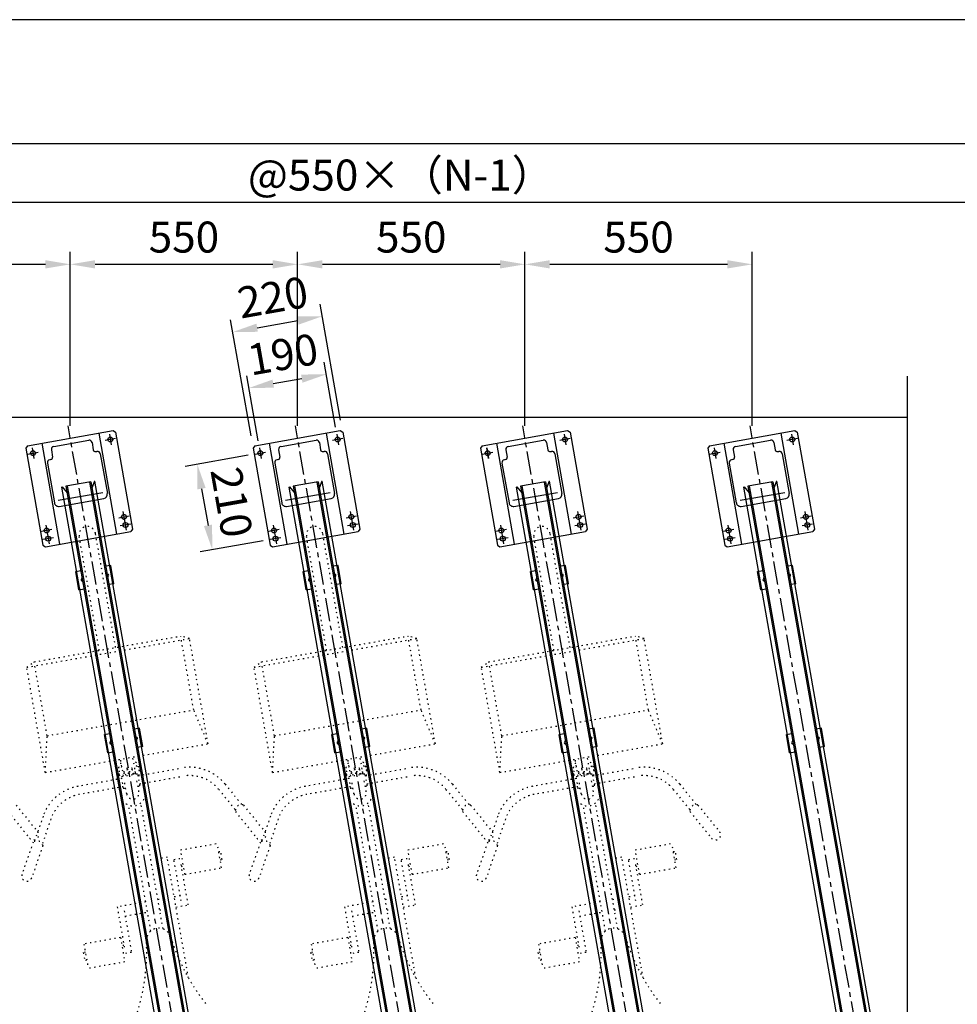
# Model space of a CAD drawing. Extents: x 0 to 15313, y 0 to 8910.
# Drawn here: x 2854 to 5123, y 6529 to 8910 of the extents above; entities that cross this region are included whole.
import ezdxf

# ---------------------------------------------------------------- set-up
doc = ezdxf.new("R2010")
doc.units = 0
doc.header["$LTSCALE"] = 0.3
for name, pattern in [('CENTER1', [10, 6.25, -1.25, 1.25, -1.25]), ('CENTER2', [28.575, 19.05, -3.175, 3.175, -3.175]), ('破線', [2, 0.5, -1.5])]:
    doc.linetypes.add(name, pattern=pattern)
doc.layers.get('DEFPOINTS').update_dxf_attribs({"linetype": 'CONTINUOUS'})
for name, color, linetype in [('CENTER', 6, 'CENTER2'), ('CYCLE_1', 3, '破線'), ('DIMS', 1, 'CONTINUOUS'), ('GENKYO', 3, 'CONTINUOUS'), ('MODEL', 7, 'CONTINUOUS'), ('TEXT', 7, 'CONTINUOUS'), ('TITLE', 7, 'CONTINUOUS')]:
    doc.layers.add(name, color=color, linetype=linetype)
doc.styles.add('DIMS', font='romans.shx', dxfattribs={"width": 0.75, "bigfont": 'bigfont.shx'})
doc.dimstyles.new('DIMS30', dxfattribs={"dimscale": 30, "dimtxt": 2.5, "dimasz": 2, "dimexe": 1, "dimexo": 1, "dimtad": 1, "dimtxsty": 'DIMS', "dimcen": 0, "dimclrt": 7, "dimazin": 3, "dimtfac": 1, "dimtix": 1, "dimtmove": 0, "dimatfit": 3})

# ---------------------------------------------------------------- blocks, each defined once
blk = doc.blocks.new('*D157')
at = {"layer": 'DEFPOINTS', "color": 0, "ltscale": 30}
for p in [(2976.3, 8318.3), (2426.3, 7897.9), (2976.3, 7897.9)]:
    blk.add_point(p, dxfattribs=at)
at = {"layer": 'DIMS', "color": 0, "ltscale": 30}
for p, q in [((2426.3, 7927.9), (2426.3, 8348.3)), ((2976.3, 7927.9), (2976.3, 8348.3)), ((2486.3, 8318.3), (2916.3, 8318.3))]:
    blk.add_line(p, q, dxfattribs=at)
for points in [[(2486.3, 8328.3), (2486.3, 8308.3), (2426.3, 8318.3)], [(2916.3, 8328.3), (2916.3, 8308.3), (2976.3, 8318.3)]]:
    blk.add_solid(points, dxfattribs=at)
at = {"layer": 'DIMS', "color": 7, "ltscale": 30, "insert": (2701.3, 8374.5), "char_height": 75, "attachment_point": 5, "style": 'DIMS'}
blk.add_mtext('550', dxfattribs=at)
blk = doc.blocks.new('*D158')
at = {"layer": 'DEFPOINTS', "color": 0, "ltscale": 30}
for p in [(3526.3, 8318.3), (2976.3, 7897.9), (3526.3, 7897.9)]:
    blk.add_point(p, dxfattribs=at)
at = {"layer": 'DIMS', "color": 0, "ltscale": 30}
for p, q in [((2976.3, 7927.9), (2976.3, 8348.3)), ((3526.3, 7927.9), (3526.3, 8348.3)), ((3036.3, 8318.3), (3466.3, 8318.3))]:
    blk.add_line(p, q, dxfattribs=at)
for points in [[(3036.3, 8328.3), (3036.3, 8308.3), (2976.3, 8318.3)], [(3466.3, 8328.3), (3466.3, 8308.3), (3526.3, 8318.3)]]:
    blk.add_solid(points, dxfattribs=at)
at = {"layer": 'DIMS', "color": 7, "ltscale": 30, "insert": (3251.3, 8374.5), "char_height": 75, "attachment_point": 5, "style": 'DIMS'}
blk.add_mtext('550', dxfattribs=at)
blk = doc.blocks.new('*D159')
at = {"layer": 'DEFPOINTS', "color": 0, "ltscale": 30}
for p in [(4076.3, 8318.3), (3526.3, 7897.9), (4076.3, 7897.9)]:
    blk.add_point(p, dxfattribs=at)
at = {"layer": 'DIMS', "color": 0, "ltscale": 30}
for p, q in [((3526.3, 7927.9), (3526.3, 8348.3)), ((4076.3, 7927.9), (4076.3, 8348.3)), ((3586.3, 8318.3), (4016.3, 8318.3))]:
    blk.add_line(p, q, dxfattribs=at)
for points in [[(3586.3, 8328.3), (3586.3, 8308.3), (3526.3, 8318.3)], [(4016.3, 8328.3), (4016.3, 8308.3), (4076.3, 8318.3)]]:
    blk.add_solid(points, dxfattribs=at)
at = {"layer": 'DIMS', "color": 7, "ltscale": 30, "insert": (3801.3, 8374.5), "char_height": 75, "attachment_point": 5, "style": 'DIMS'}
blk.add_mtext('550', dxfattribs=at)
blk = doc.blocks.new('*D160')
at = {"layer": 'DEFPOINTS', "color": 0, "ltscale": 30}
for p in [(4626.3, 8318.3), (4076.3, 7897.9), (4626.3, 7897.9)]:
    blk.add_point(p, dxfattribs=at)
at = {"layer": 'DIMS', "color": 0, "ltscale": 30}
for p, q in [((4076.3, 7927.9), (4076.3, 8348.3)), ((4626.3, 7927.9), (4626.3, 8348.3)), ((4136.3, 8318.3), (4566.3, 8318.3))]:
    blk.add_line(p, q, dxfattribs=at)
for points in [[(4136.3, 8328.3), (4136.3, 8308.3), (4076.3, 8318.3)], [(4566.3, 8328.3), (4566.3, 8308.3), (4626.3, 8318.3)]]:
    blk.add_solid(points, dxfattribs=at)
at = {"layer": 'DIMS', "color": 7, "ltscale": 30, "insert": (4351.3, 8374.5), "char_height": 75, "attachment_point": 5, "style": 'DIMS'}
blk.add_mtext('550', dxfattribs=at)
blk = doc.blocks.new('*D162')
at = {"layer": 'DEFPOINTS', "color": 0, "ltscale": 30}
for p in [(5676.3, 8468.3), (1876.3, 8318.3), (5676.3, 7897.9)]:
    blk.add_point(p, dxfattribs=at)
at = {"layer": 'DIMS', "color": 0, "ltscale": 30}
for p, q in [((1876.3, 8348.3), (1876.3, 8498.3)), ((5676.3, 7927.9), (5676.3, 8498.3)), ((1936.3, 8468.3), (5616.3, 8468.3))]:
    blk.add_line(p, q, dxfattribs=at)
for points in [[(1936.3, 8478.3), (1936.3, 8458.3), (1876.3, 8468.3)], [(5616.3, 8478.3), (5616.3, 8458.3), (5676.3, 8468.3)]]:
    blk.add_solid(points, dxfattribs=at)
at = {"layer": 'DIMS', "color": 7, "ltscale": 30, "insert": (3776.3, 8524.5), "char_height": 75, "attachment_point": 5, "style": 'DIMS'}
blk.add_mtext('@550×（N-1）', dxfattribs=at)
blk = doc.blocks.new('*D235')
at = {"layer": 'DEFPOINTS', "color": 0, "ltscale": 30}
for p in [(3595.6, 8052.2), (3623.3, 7894.7), (3436.2, 7861.7)]:
    blk.add_point(p, dxfattribs=at)
at = {"layer": 'DIMS', "color": 0, "ltscale": 30}
for p, q in [((3618.1, 7924.2), (3590.4, 8081.8)), ((3431, 7891.2), (3403.3, 8048.8)), ((3467.6, 8029.7), (3536.5, 8041.8))]:
    blk.add_line(p, q, dxfattribs=at)
for points in [[(3534.7, 8051.7), (3538.2, 8032), (3595.6, 8052.2)], [(3465.8, 8039.5), (3469.3, 8019.8), (3408.5, 8019.2)]]:
    blk.add_solid(points, dxfattribs=at)
at = {"layer": 'DIMS', "color": 7, "ltscale": 30, "insert": (3492.2, 8091.1), "char_height": 75, "attachment_point": 5, "rotation": 9.9998, "style": 'DIMS'}
blk.add_mtext('190', dxfattribs=at)
blk = doc.blocks.new('*D236')
at = {"layer": 'DEFPOINTS', "color": 0, "ltscale": 30}
for p in [(3586, 8192.7), (3635.5, 7912), (3418.8, 7873.8)]:
    blk.add_point(p, dxfattribs=at)
at = {"layer": 'DIMS', "color": 0, "ltscale": 30}
for p, q in [((3630.3, 7941.6), (3580.8, 8222.2)), ((3413.6, 7903.4), (3364.1, 8184)), ((3428.4, 8164.9), (3526.9, 8182.3))]:
    blk.add_line(p, q, dxfattribs=at)
for points in [[(3525.2, 8192.1), (3528.7, 8172.4), (3586, 8192.7)], [(3426.7, 8174.8), (3430.1, 8155.1), (3369.3, 8154.5)]]:
    blk.add_solid(points, dxfattribs=at)
at = {"layer": 'DIMS', "color": 7, "ltscale": 30, "insert": (3467.9, 8229), "char_height": 75, "attachment_point": 5, "rotation": 9.9974, "style": 'DIMS'}
blk.add_mtext('220', dxfattribs=at)
blk = doc.blocks.new('*D237')
at = {"layer": 'DEFPOINTS', "color": 0, "ltscale": 30}
for p in [(3436.2, 7861.7), (3472.7, 7654.8), (3320, 7628)]:
    blk.add_point(p, dxfattribs=at)
at = {"layer": 'DIMS', "color": 0, "ltscale": 30}
for p, q in [((3406.7, 7856.5), (3254, 7829.6)), ((3294, 7775.7), (3309.6, 7687)), ((3443.1, 7649.6), (3290.4, 7622.8))]:
    blk.add_line(p, q, dxfattribs=at)
for points in [[(3303.8, 7777.4), (3284.1, 7774), (3283.6, 7834.8)], [(3319.4, 7688.8), (3299.7, 7685.3), (3320, 7628)]]:
    blk.add_solid(points, dxfattribs=at)
at = {"layer": 'DIMS', "color": 7, "ltscale": 30, "insert": (3357.2, 7741.1), "char_height": 75, "attachment_point": 5, "rotation": 279.9868, "style": 'DIMS'}
blk.add_mtext('210', dxfattribs=at)

msp = doc.modelspace()

# ---------------------------------------------------------------- linework, layer by layer
at = {"layer": 'CENTER', "linetype": 'CENTER1', "ltscale": 30}
for p, q in [((3320, 5948.53), (2971.1, 7927.39)), ((3071.1, 7907.45), (3075.6, 7881.84)), ((3870, 5948.53), (3521.1, 7927.39)), ((3621.1, 7907.45), (3625.6, 7881.84)), ((4420, 5948.53), (4071.1, 7927.39)), ((4171.1, 7907.45), (4175.6, 7881.84)), ((4970, 5948.53), (4621.1, 7927.39)), ((4721.1, 7907.45), (4725.6, 7881.84)), ((3086.1, 7896.9), (3060.5, 7892.39)), ((3636.1, 7896.9), (3610.5, 7892.39)), ((4186.1, 7896.9), (4160.5, 7892.39)), ((4736.1, 7896.9), (4710.5, 7892.39)), ((2873.4, 7859.4), (2899, 7863.91)), ((2884, 7874.46), (2888.5, 7848.85)), ((3423.4, 7859.4), (3449, 7863.91)), ((3434, 7874.46), (3438.5, 7848.85)), ((3973.4, 7859.4), (3999, 7863.91)), ((3988.5, 7848.85), (3984, 7874.46)), ((3984, 7874.46), (3988.5, 7848.85)), ((4523.4, 7859.4), (4549, 7863.91)), ((4534, 7874.46), (4538.5, 7848.85)), ((3112.1, 7675.03), (3104.1, 7720.34)), ((3662.1, 7675.03), (3654.1, 7720.34)), ((4212.1, 7675.03), (4204.1, 7720.34)), ((4762.1, 7675.03), (4754.1, 7720.34)), ((3093.5, 7705.28), (3119.1, 7709.79)), ((3643.5, 7705.28), (3669.1, 7709.79)), ((4193.5, 7705.28), (4219.1, 7709.79)), ((4743.5, 7705.28), (4769.1, 7709.79)), ((2932, 7676.8), (2906.4, 7672.28)), ((2917, 7687.34), (2924.9, 7642.04)), ((3122.6, 7690.09), (3097, 7685.58)), ((3482, 7676.8), (3456.4, 7672.28)), ((3467, 7687.34), (3474.9, 7642.04)), ((3672.6, 7690.09), (3647, 7685.58)), ((4032, 7676.8), (4006.4, 7672.28)), ((4017, 7687.34), (4024.9, 7642.04)), ((4222.6, 7690.09), (4197, 7685.58)), ((4582, 7676.8), (4556.4, 7672.28)), ((4567, 7687.34), (4574.9, 7642.04)), ((4772.6, 7690.09), (4747, 7685.58)), ((2935.5, 7657.1), (2909.9, 7652.59)), ((3485.5, 7657.1), (3459.9, 7652.59)), ((4035.5, 7657.1), (4009.9, 7652.59)), ((4585.5, 7657.1), (4559.9, 7652.59))]:
    msp.add_line(p, q, dxfattribs=at)
at = {"layer": 'CYCLE_1', "ltscale": 20}
for p, q in [((3046.5, 7384.59), (2997.8, 7660.7)), ((3085.9, 7391.53), (3037.2, 7667.65)), ((3596.5, 7384.59), (3547.8, 7660.7)), ((3635.9, 7391.53), (3587.2, 7667.65)), ((4146.5, 7384.59), (4097.8, 7660.7)), ((4185.9, 7391.53), (4137.2, 7667.65)), ((2870.9, 7343.83), (3264.8, 7413.29)), ((2888.9, 7356.8), (3243.5, 7419.32)), ((3275, 7240.63), (3243.5, 7419.32)), ((3264.8, 7413.29), (3243.5, 7419.32)), ((3309.7, 7158.66), (3264.8, 7413.29)), ((3420.9, 7343.83), (3814.8, 7413.29)), ((3438.9, 7356.8), (3793.5, 7419.32)), ((3825, 7240.63), (3793.5, 7419.32)), ((3814.8, 7413.29), (3793.5, 7419.32)), ((3859.7, 7158.66), (3814.8, 7413.29)), ((3970.9, 7343.83), (4364.8, 7413.29)), ((3988.9, 7356.8), (4343.5, 7419.32)), ((4375, 7240.63), (4343.5, 7419.32)), ((4364.8, 7413.29), (4343.5, 7419.32)), ((4409.7, 7158.66), (4364.8, 7413.29)), ((2870.9, 7343.83), (2888.9, 7356.8)), ((2915.8, 7089.2), (2870.9, 7343.83)), ((2920.4, 7178.12), (2888.9, 7356.8)), ((3420.9, 7343.83), (3438.9, 7356.8)), ((3465.8, 7089.2), (3420.9, 7343.83)), ((3470.4, 7178.12), (3438.9, 7356.8)), ((3970.9, 7343.83), (3988.9, 7356.8)), ((4015.8, 7089.2), (3970.9, 7343.83)), ((4020.4, 7178.12), (3988.9, 7356.8)), ((2920.4, 7178.12), (3275, 7240.63)), ((3309.7, 7158.66), (3275, 7240.63)), ((3470.4, 7178.12), (3825, 7240.63)), ((3859.7, 7158.66), (3825, 7240.63)), ((4020.4, 7178.12), (4375, 7240.63)), ((4409.7, 7158.66), (4375, 7240.63)), ((2915.8, 7089.2), (2920.4, 7178.12)), ((3465.8, 7089.2), (3470.4, 7178.12)), ((4015.8, 7089.2), (4020.4, 7178.12)), ((2915.8, 7089.2), (3309.7, 7158.66)), ((3465.8, 7089.2), (3859.7, 7158.66)), ((4015.8, 7089.2), (4409.7, 7158.66)), ((3105.2, 7080.34), (3098, 7121.32)), ((3134.8, 7085.55), (3127.5, 7126.53)), ((3150.4, 7083.23), (3142.3, 7129.14)), ((3655.2, 7080.34), (3648, 7121.32)), ((3684.8, 7085.55), (3677.5, 7126.53)), ((3700.4, 7083.23), (3692.3, 7129.14)), ((4205.2, 7080.34), (4198, 7121.32)), ((4234.8, 7085.55), (4227.5, 7126.53)), ((4250.4, 7083.23), (4242.3, 7129.14)), ((3091.3, 7072.81), (3083.2, 7118.72)), ((3140.6, 7081.49), (3246.3, 7100.14)), ((3143.6, 7092.77), (3142, 7101.91)), ((3641.3, 7072.81), (3633.2, 7118.72)), ((3690.6, 7081.49), (3796.3, 7100.14)), ((3693.6, 7092.77), (3692, 7101.91)), ((4191.3, 7072.81), (4183.2, 7118.72)), ((4240.6, 7081.49), (4346.3, 7100.14)), ((4243.6, 7092.77), (4242, 7101.91)), ((3101.2, 7074.55), (2995.4, 7055.9)), ((3094.4, 7084.09), (3092.8, 7093.23)), ((3100.3, 7079.47), (3139.7, 7086.42)), ((3105.5, 7049.93), (3100.3, 7079.47)), ((3144.9, 7056.87), (3139.7, 7086.42)), ((3144, 7061.8), (3249.8, 7080.45)), ((3651.2, 7074.55), (3545.4, 7055.9)), ((3644.4, 7084.09), (3642.8, 7093.23)), ((3650.3, 7079.47), (3689.7, 7086.42)), ((3655.5, 7049.93), (3650.3, 7079.47)), ((3694.9, 7056.87), (3689.7, 7086.42)), ((3694, 7061.8), (3799.8, 7080.45)), ((4201.2, 7074.55), (4095.4, 7055.9)), ((4194.4, 7084.09), (4192.8, 7093.23)), ((4200.3, 7079.47), (4239.7, 7086.42)), ((4205.5, 7049.93), (4200.3, 7079.47)), ((4244.9, 7056.87), (4239.7, 7086.42)), ((4244, 7061.8), (4349.8, 7080.45)), ((3104.6, 7054.85), (2998.9, 7036.2)), ((3098.3, 7033.22), (3094.8, 7053.11)), ((3110.4, 7050.8), (3105.5, 7049.93)), ((3112.8, 7037.23), (3107.8, 7065.57)), ((3142.4, 7042.44), (3137.4, 7070.78)), ((3140, 7056), (3144.9, 7056.87)), ((3157.4, 7043.64), (3153.9, 7063.53)), ((3350.9, 7061.06), (3391.3, 7011.23)), ((3654.6, 7054.85), (3548.9, 7036.2)), ((3648.3, 7033.22), (3644.8, 7053.11)), ((3660.4, 7050.8), (3655.5, 7049.93)), ((3662.8, 7037.23), (3657.8, 7065.57)), ((3692.4, 7042.44), (3687.4, 7070.78)), ((3690, 7056), (3694.9, 7056.87)), ((3707.4, 7043.64), (3703.9, 7063.53)), ((3900.9, 7061.06), (3941.3, 7011.23)), ((4204.6, 7054.85), (4098.9, 7036.2)), ((4198.3, 7033.22), (4194.8, 7053.11)), ((4210.4, 7050.8), (4205.5, 7049.93)), ((4212.8, 7037.23), (4207.8, 7065.57)), ((4242.4, 7042.44), (4237.4, 7070.78)), ((4240, 7056), (4244.9, 7056.87)), ((4257.4, 7043.64), (4253.9, 7063.53)), ((4450.9, 7061.06), (4491.3, 7011.23)), ((3335.4, 7048.47), (3375.7, 6998.64)), ((3885.4, 7048.47), (3925.7, 6998.64)), ((4435.4, 7048.47), (4475.7, 6998.64)), ((2845.1, 7010.46), (2897.1, 6946.23)), ((3171.3, 6705.76), (3117.6, 7010.24)), ((3200.8, 6710.97), (3147.1, 7015.45)), ((3395.1, 7010.46), (3447.1, 6946.23)), ((3721.3, 6705.76), (3667.6, 7010.24)), ((3750.8, 6710.97), (3697.1, 7015.45)), ((3945.1, 7010.46), (3997.1, 6946.23)), ((4271.3, 6705.76), (4217.6, 7010.24)), ((4300.8, 6710.97), (4247.1, 7015.45)), ((4495.1, 7010.46), (4547.1, 6946.23)), ((2825.7, 6994.72), (2877.7, 6930.5)), ((2910.5, 6983.4), (2889.6, 6922.77)), ((3375.7, 6994.72), (3427.7, 6930.5)), ((3460.5, 6983.4), (3439.6, 6922.77)), ((3925.7, 6994.72), (3977.7, 6930.5)), ((4010.5, 6983.4), (3989.6, 6922.77)), ((4475.7, 6994.72), (4527.7, 6930.5)), ((2929.4, 6976.89), (2908.5, 6916.26)), ((3479.4, 6976.89), (3458.5, 6916.26)), ((4029.4, 6976.89), (4008.5, 6916.26)), ((2886.3, 6920.73), (2859.3, 6842.59)), ((2909.9, 6912.59), (2883, 6834.45)), ((3243.3, 6902.06), (3331.9, 6917.69)), ((3342.3, 6858.6), (3331.9, 6917.69)), ((3436.3, 6920.73), (3409.3, 6842.59)), ((3459.9, 6912.59), (3433, 6834.45)), ((3793.3, 6902.06), (3881.9, 6917.69)), ((3892.3, 6858.6), (3881.9, 6917.69)), ((3986.3, 6920.73), (3959.3, 6842.59)), ((4009.9, 6912.59), (3983, 6834.45)), ((4343.3, 6902.06), (4431.9, 6917.69)), ((4442.3, 6858.6), (4431.9, 6917.69)), ((3210.9, 6884.37), (3186.2, 6880.03)), ((3262.4, 6592.19), (3210.9, 6884.37)), ((3253.7, 6842.98), (3243.3, 6902.06)), ((3335.4, 6897.99), (3340.3, 6898.86)), ((3343.8, 6879.17), (3340.3, 6898.86)), ((3760.9, 6884.37), (3736.2, 6880.03)), ((3812.4, 6592.19), (3760.9, 6884.37)), ((3803.7, 6842.98), (3793.3, 6902.06)), ((3885.4, 6897.99), (3890.3, 6898.86)), ((3893.8, 6879.17), (3890.3, 6898.86)), ((4310.9, 6884.37), (4286.2, 6880.03)), ((4362.4, 6592.19), (4310.9, 6884.37)), ((4353.7, 6842.98), (4343.3, 6902.06)), ((4435.4, 6897.99), (4440.3, 6898.86)), ((4443.8, 6879.17), (4440.3, 6898.86)), ((3219.8, 6689.88), (3186.2, 6880.03)), ((3227, 6878.89), (3246.7, 6882.37)), ((3244.7, 6778.64), (3227, 6878.89)), ((3261.7, 6768.94), (3243.6, 6871.65)), ((3245.3, 6861.8), (3250.2, 6862.67)), ((3253.7, 6842.98), (3342.3, 6858.6)), ((3338.9, 6878.3), (3343.8, 6879.17)), ((3769.8, 6689.88), (3736.2, 6880.03)), ((3777, 6878.89), (3796.7, 6882.37)), ((3794.7, 6778.64), (3777, 6878.89)), ((3811.7, 6768.94), (3793.6, 6871.65)), ((3795.3, 6861.8), (3800.2, 6862.67)), ((3803.7, 6842.98), (3892.3, 6858.6)), ((3888.9, 6878.3), (3893.8, 6879.17)), ((4319.8, 6689.88), (4286.2, 6880.03)), ((4327, 6878.89), (4346.7, 6882.37)), ((4344.7, 6778.64), (4327, 6878.89)), ((4361.7, 6768.94), (4343.6, 6871.65)), ((4345.3, 6861.8), (4350.2, 6862.67)), ((4353.7, 6842.98), (4442.3, 6858.6)), ((4438.9, 6878.3), (4443.8, 6879.17)), ((3242.6, 6790.95), (3227.8, 6788.35)), ((3792.6, 6790.95), (3777.8, 6788.35)), ((4342.6, 6790.95), (4327.8, 6788.35)), ((3158.8, 6776.19), (3089.9, 6764.04)), ((3089.9, 6764.04), (3108, 6661.33)), ((3203.2, 6784.01), (3188.4, 6781.4)), ((3232.1, 6763.73), (3261.7, 6768.94)), ((3708.8, 6776.19), (3639.9, 6764.04)), ((3639.9, 6764.04), (3658, 6661.33)), ((3753.2, 6784.01), (3738.4, 6781.4)), ((3782.1, 6763.73), (3811.7, 6768.94)), ((4258.8, 6776.19), (4189.9, 6764.04)), ((4189.9, 6764.04), (4208, 6661.33)), ((4303.2, 6784.01), (4288.4, 6781.4)), ((4332.1, 6763.73), (4361.7, 6768.94)), ((3106.9, 6754.33), (3124.5, 6654.08)), ((3109, 6742.02), (3163.2, 6751.57)), ((3192.7, 6756.78), (3207.5, 6759.39)), ((3656.9, 6754.33), (3674.5, 6654.08)), ((3659, 6742.02), (3713.2, 6751.57)), ((3742.7, 6756.78), (3757.5, 6759.39)), ((4206.9, 6754.33), (4224.5, 6654.08)), ((4209, 6742.02), (4263.2, 6751.57)), ((4292.7, 6756.78), (4307.5, 6759.39)), ((3097.9, 6690), (3009.3, 6674.37)), ((3009.3, 6674.37), (3019.7, 6615.29)), ((3097.9, 6690), (3108.3, 6630.92)), ((3106.3, 6671.18), (3101.4, 6670.31)), ((3647.9, 6690), (3559.3, 6674.37)), ((3559.3, 6674.37), (3569.7, 6615.29)), ((3647.9, 6690), (3658.3, 6630.92)), ((3656.3, 6671.18), (3651.4, 6670.31)), ((4197.9, 6690), (4109.3, 6674.37)), ((4109.3, 6674.37), (4119.7, 6615.29)), ((4197.9, 6690), (4208.3, 6630.92)), ((4206.3, 6671.18), (4201.4, 6670.31)), ((3012.7, 6654.68), (3007.8, 6653.81)), ((3007.8, 6653.81), (3011.3, 6634.12)), ((3124.5, 6654.08), (3104.8, 6650.61)), ((3562.7, 6654.68), (3557.8, 6653.81)), ((3557.8, 6653.81), (3561.3, 6634.12)), ((3674.5, 6654.08), (3654.8, 6650.61)), ((4112.7, 6654.68), (4107.8, 6653.81)), ((4107.8, 6653.81), (4111.3, 6634.12)), ((4224.5, 6654.08), (4204.8, 6650.61)), ((3016.2, 6634.98), (3011.3, 6634.12)), ((3108.3, 6630.92), (3019.7, 6615.29)), ((3566.2, 6634.98), (3561.3, 6634.12)), ((3658.3, 6630.92), (3569.7, 6615.29)), ((4116.2, 6634.98), (4111.3, 6634.12)), ((4208.3, 6630.92), (4119.7, 6615.29))]:
    msp.add_line(p, q, dxfattribs=at)
for centre, radius, start, end in [((3017.5, 7664.18), 20, 9.999985, 189.999985), ((3567.5, 7664.18), 20, 9.999985, 189.999985), ((4117.5, 7664.18), 20, 9.999985, 189.999985), ((3117.7, 7095.74), 25, 136.752487, 185.754562), ((3119.3, 7086.6), 25, 136.752487, 185.754562), ((3119.5, 7085.5), 15, 14.253815, 185.74617), ((3120.2, 7081.84), 15, 14.253815, 185.74617), ((3117.7, 7095.74), 25, 14.245422, 63.247498), ((3119.3, 7086.6), 25, 14.245422, 63.247498), ((3265.4, 6991.81), 110, 39.0112, 100), ((3667.7, 7095.74), 25, 136.752487, 185.754562), ((3669.3, 7086.6), 25, 136.752487, 185.754562), ((3669.5, 7085.5), 15, 14.253815, 185.74617), ((3670.2, 7081.84), 15, 14.253815, 185.74617), ((3667.7, 7095.74), 25, 14.245422, 63.247498), ((3669.3, 7086.6), 25, 14.245422, 63.247498), ((3815.4, 6991.81), 110, 39.0112, 100), ((4217.7, 7095.74), 25, 136.752487, 185.754562), ((4219.3, 7086.6), 25, 136.752487, 185.754562), ((4219.5, 7085.5), 15, 14.253815, 185.74617), ((4220.2, 7081.84), 15, 14.253815, 185.74617), ((4217.7, 7095.74), 25, 14.245422, 63.247498), ((4219.3, 7086.6), 25, 14.245422, 63.247498), ((4365.4, 6991.81), 110, 39.0112, 100), ((3118.7, 7090.26), 25, 194.247101, 219.715836), ((3120.7, 7078.75), 12, 30.760147, 169.239853), ((3121.2, 7076.01), 12, 45.908279, 154.091705), ((3118.7, 7090.26), 25, 340.284149, 5.752884), ((3265.4, 6991.81), 90, 39.0112, 100), ((3668.7, 7090.26), 25, 194.247101, 219.715836), ((3670.7, 7078.75), 12, 30.760147, 169.239853), ((3671.2, 7076.01), 12, 45.908279, 154.091705), ((3668.7, 7090.26), 25, 340.284149, 5.752884), ((3815.4, 6991.81), 90, 39.0112, 100), ((4218.7, 7090.26), 25, 194.247101, 219.715836), ((4220.7, 7078.75), 12, 30.760147, 169.239853), ((4221.2, 7076.01), 12, 45.908279, 154.091705), ((4218.7, 7090.26), 25, 340.284149, 5.752884), ((4365.4, 6991.81), 90, 39.0112, 100), ((3014.5, 6947.57), 110, 100, 160.988785), ((3564.5, 6947.57), 110, 100, 160.988785), ((4114.5, 6947.57), 110, 100, 160.988785), ((3014.5, 6947.57), 90, 100, 160.988785), ((3127.8, 7038.43), 30, 189.999985, 9.999985), ((3127.6, 7039.84), 15, 189.999985, 9.999985), ((3564.5, 6947.57), 90, 100, 160.988785), ((3677.8, 7038.43), 30, 189.999985, 9.999985), ((3677.6, 7039.84), 15, 189.999985, 9.999985), ((4114.5, 6947.57), 90, 100, 160.988785), ((4227.8, 7038.43), 30, 189.999985, 9.999985), ((4227.6, 7039.84), 15, 189.999985, 9.999985), ((3390.3, 6996.53), 14.7, 70.982956, 187.037262), ((3940.3, 6996.53), 14.7, 70.982956, 187.037262), ((4490.3, 6996.53), 14.7, 70.982956, 187.037262), ((2887.4, 6938.37), 12.5, 219.012619, 39.012619), ((3437.4, 6938.37), 12.5, 219.012619, 39.012619), ((3987.4, 6938.37), 12.5, 219.012619, 39.012619), ((4537.4, 6938.37), 12.5, 219.012619, 39.012619), ((2895.5, 6909.28), 14.7, 12.962708, 129.017044), ((3445.5, 6909.28), 14.7, 12.962708, 129.017044), ((3995.5, 6909.28), 14.7, 12.962708, 129.017044), ((2871.2, 6838.52), 12.5, 160.987366, 340.987366), ((3421.2, 6838.52), 12.5, 160.987366, 340.987366), ((3971.2, 6838.52), 12.5, 160.987366, 340.987366), ((3190.5, 6682.78), 30, 17.232529, 182.767441), ((3740.5, 6682.78), 30, 17.232529, 182.767441), ((4290.5, 6682.78), 30, 17.232529, 182.767441), ((2661.2, 6657.19), 500, 341.502258, 2.767334), ((3696.8, 6839.79), 500, 197.232666, 218.497726), ((3211.2, 6657.19), 500, 341.502258, 2.767334), ((4246.8, 6839.79), 500, 197.232666, 218.497726), ((3761.2, 6657.19), 500, 341.502258, 2.767334), ((4796.8, 6839.79), 500, 197.232666, 218.497726)]:
    msp.add_arc(centre, radius, start, end, dxfattribs=at)
at = {"layer": 'DEFPOINTS', "color": 4}
msp.add_lwpolyline([(0, 0), (12600, 0), (12600, 8910), (0, 8910)], close=True, dxfattribs=at)
at = {"layer": 'GENKYO'}
msp.add_line((5001.3, 7947.85), (1676.3, 7947.85), dxfattribs=at)
at = {"layer": 'MODEL'}
for p, q in [((2872.9, 7879.61), (3079.7, 7916.08)), ((3045.2, 7910), (3088.3, 7665.77)), ((3079.7, 7916.08), (3085.5, 7912.02)), ((3085.5, 7912.02), (3126.8, 7677.64)), ((3422.9, 7879.61), (3629.7, 7916.08)), ((3595.2, 7910), (3638.3, 7665.77)), ((3629.7, 7916.08), (3635.5, 7912.02)), ((3635.5, 7912.02), (3676.8, 7677.64)), ((3972.9, 7879.61), (4179.7, 7916.08)), ((4145.2, 7910), (4188.3, 7665.77)), ((4179.7, 7916.08), (4185.5, 7912.02)), ((4185.5, 7912.02), (4226.8, 7677.64)), ((4522.9, 7879.61), (4729.7, 7916.08)), ((4695.2, 7910), (4738.3, 7665.77)), ((4729.7, 7916.08), (4735.5, 7912.02)), ((4735.5, 7912.02), (4776.8, 7677.64)), ((2907.4, 7885.69), (2950.4, 7641.46)), ((2936.2, 7877.82), (3020.9, 7892.76)), ((3029, 7887.08), (3032.1, 7869.35)), ((3457.4, 7885.69), (3500.4, 7641.46)), ((3486.2, 7877.82), (3570.9, 7892.76)), ((3579, 7887.08), (3582.1, 7869.35)), ((4007.4, 7885.69), (4050.4, 7641.46)), ((4036.2, 7877.82), (4120.9, 7892.76)), ((4129, 7887.08), (4132.1, 7869.35)), ((4557.4, 7885.69), (4600.4, 7641.46)), ((4586.2, 7877.82), (4670.9, 7892.76)), ((4679, 7887.08), (4682.1, 7869.35)), ((2872.9, 7879.61), (2868.8, 7873.82)), ((2868.8, 7873.82), (2910.2, 7639.44)), ((2930.5, 7869.71), (2933.6, 7851.99)), ((3037.9, 7865.3), (3040.8, 7865.82)), ((3049, 7860.14), (3066, 7763.63)), ((3422.9, 7879.61), (3418.8, 7873.82)), ((3418.8, 7873.82), (3460.2, 7639.44)), ((3480.5, 7869.71), (3483.6, 7851.99)), ((3587.9, 7865.3), (3590.8, 7865.82)), ((3599, 7860.14), (3616, 7763.63)), ((3972.9, 7879.61), (3968.8, 7873.82)), ((3968.8, 7873.82), (4010.2, 7639.44)), ((4030.5, 7869.71), (4033.6, 7851.99)), ((4137.9, 7865.3), (4140.8, 7865.82)), ((4149, 7860.14), (4166, 7763.63)), ((4522.9, 7879.61), (4518.8, 7873.82)), ((4518.8, 7873.82), (4560.2, 7639.44)), ((4580.5, 7869.71), (4583.6, 7851.99)), ((4687.9, 7865.3), (4690.8, 7865.82)), ((4699, 7860.14), (4716, 7763.63)), ((2920.9, 7837.56), (2937.9, 7741.05)), ((2929.6, 7846.19), (2926.6, 7845.67)), ((3470.9, 7837.56), (3487.9, 7741.05)), ((3479.6, 7846.19), (3476.6, 7845.67)), ((4020.9, 7837.56), (4037.9, 7741.05)), ((4029.6, 7846.19), (4026.6, 7845.67)), ((4570.9, 7837.56), (4587.9, 7741.05)), ((4579.6, 7846.19), (4576.6, 7845.67)), ((3025.9, 7792.35), (2965.8, 7781.76)), ((3022.9, 7791.83), (3326.8, 6068.42)), ((3025.9, 7792.35), (3329.8, 6068.94)), ((3034.8, 7793.54), (3028.6, 7776.63)), ((3034.8, 7793.54), (3035.8, 7793.71)), ((3280, 6408.74), (3035.8, 7793.71)), ((3575.9, 7792.35), (3515.8, 7781.76)), ((3572.9, 7791.83), (3876.8, 6068.42)), ((3575.9, 7792.35), (3879.8, 6068.94)), ((3584.8, 7793.54), (3578.6, 7776.63)), ((3584.8, 7793.54), (3585.8, 7793.71)), ((3830, 6408.74), (3585.8, 7793.71)), ((4125.9, 7792.35), (4065.8, 7781.76)), ((4122.9, 7791.83), (4426.8, 6068.42)), ((4125.9, 7792.35), (4429.8, 6068.94)), ((4134.8, 7793.54), (4128.6, 7776.63)), ((4134.8, 7793.54), (4135.8, 7793.71)), ((4380, 6408.74), (4135.8, 7793.71)), ((4675.9, 7792.35), (4615.8, 7781.76)), ((4672.9, 7791.83), (4976.8, 6068.42)), ((4675.9, 7792.35), (4979.8, 6068.94)), ((4684.8, 7793.54), (4678.6, 7776.63)), ((4684.8, 7793.54), (4685.8, 7793.71)), ((4930, 6408.74), (4685.8, 7793.71)), ((2946.9, 7747.71), (3055.3, 7766.82)), ((2957, 7779.82), (2956, 7779.65)), ((3200.2, 6394.68), (2956, 7779.65)), ((2957, 7779.82), (2968.6, 7766.03)), ((2965.8, 7781.76), (3269.7, 6058.35)), ((2968.8, 7782.28), (3272.6, 6058.87)), ((3496.9, 7747.71), (3605.3, 7766.82)), ((3507, 7779.82), (3506, 7779.65)), ((3750.2, 6394.68), (3506, 7779.65)), ((3507, 7779.82), (3518.6, 7766.03)), ((3515.8, 7781.76), (3819.7, 6058.35)), ((3518.8, 7782.28), (3822.6, 6058.87)), ((4046.9, 7747.71), (4155.3, 7766.82)), ((4057, 7779.82), (4056, 7779.65)), ((4300.2, 6394.68), (4056, 7779.65)), ((4057, 7779.82), (4068.6, 7766.03)), ((4065.8, 7781.76), (4369.7, 6058.35)), ((4068.8, 7782.28), (4372.6, 6058.87)), ((4596.9, 7747.71), (4705.3, 7766.82)), ((4607, 7779.82), (4606, 7779.65)), ((4850.2, 6394.68), (4606, 7779.65)), ((4607, 7779.82), (4618.6, 7766.03)), ((4615.8, 7781.76), (4919.7, 6058.35)), ((4618.8, 7782.28), (4922.6, 6058.87)), ((2949.5, 7732.94), (3057.9, 7752.04)), ((3499.5, 7732.94), (3607.9, 7752.04)), ((4049.5, 7732.94), (4157.9, 7752.04)), ((4599.5, 7732.94), (4707.9, 7752.04)), ((2916, 7635.38), (3122.8, 7671.85)), ((3126.8, 7677.64), (3122.8, 7671.85)), ((3466, 7635.38), (3672.8, 7671.85)), ((3676.8, 7677.64), (3672.8, 7671.85)), ((4016, 7635.38), (4222.8, 7671.85)), ((4226.8, 7677.64), (4222.8, 7671.85)), ((4566, 7635.38), (4772.8, 7671.85)), ((4776.8, 7677.64), (4772.8, 7671.85)), ((2910.2, 7639.44), (2916, 7635.38)), ((3460.2, 7639.44), (3466, 7635.38)), ((4010.2, 7639.44), (4016, 7635.38)), ((4560.2, 7639.44), (4566, 7635.38)), ((2989.5, 7575.24), (3001.8, 7577.41)), ((2997.3, 7530.92), (2989.5, 7575.24)), ((3074.2, 7590.17), (3061.9, 7588)), ((3082, 7545.86), (3074.2, 7590.17)), ((3539.5, 7575.24), (3551.8, 7577.41)), ((3547.3, 7530.92), (3539.5, 7575.24)), ((3624.2, 7590.17), (3611.9, 7588)), ((3632, 7545.86), (3624.2, 7590.17)), ((4089.5, 7575.24), (4101.8, 7577.41)), ((4097.3, 7530.92), (4089.5, 7575.24)), ((4174.2, 7590.17), (4161.9, 7588)), ((4182, 7545.86), (4174.2, 7590.17)), ((4639.5, 7575.24), (4651.8, 7577.41)), ((4647.3, 7530.92), (4639.5, 7575.24)), ((4724.2, 7590.17), (4711.9, 7588)), ((4732, 7545.86), (4724.2, 7590.17)), ((2997.3, 7530.92), (3009.6, 7533.09)), ((3082, 7545.86), (3069.7, 7543.69)), ((3547.3, 7530.92), (3559.6, 7533.09)), ((3632, 7545.86), (3619.7, 7543.69)), ((4097.3, 7530.92), (4109.6, 7533.09)), ((4182, 7545.86), (4169.7, 7543.69)), ((4647.3, 7530.92), (4659.6, 7533.09)), ((4732, 7545.86), (4719.7, 7543.69)), ((3143.7, 7196.25), (3131.4, 7194.08)), ((3151.5, 7151.93), (3143.7, 7196.25)), ((3693.7, 7196.25), (3681.4, 7194.08)), ((3701.5, 7151.93), (3693.7, 7196.25)), ((4243.7, 7196.25), (4231.4, 7194.08)), ((4251.5, 7151.93), (4243.7, 7196.25)), ((4793.7, 7196.25), (4781.4, 7194.08)), ((4801.5, 7151.93), (4793.7, 7196.25)), ((3059, 7181.32), (3071.3, 7183.49)), ((3066.8, 7137), (3059, 7181.32)), ((3609, 7181.32), (3621.3, 7183.49)), ((3616.8, 7137), (3609, 7181.32)), ((4159, 7181.32), (4171.3, 7183.49)), ((4166.8, 7137), (4159, 7181.32)), ((4709, 7181.32), (4721.3, 7183.49)), ((4716.8, 7137), (4709, 7181.32)), ((3151.5, 7151.93), (3139.2, 7149.76)), ((3701.5, 7151.93), (3689.2, 7149.76)), ((4251.5, 7151.93), (4239.2, 7149.76)), ((4801.5, 7151.93), (4789.2, 7149.76)), ((3066.8, 7137), (3079.1, 7139.17)), ((3616.8, 7137), (3629.1, 7139.17)), ((4166.8, 7137), (4179.1, 7139.17)), ((4716.8, 7137), (4729.1, 7139.17))]:
    msp.add_line(p, q, dxfattribs=at)
for centre in [(3073.3, 7894.65), (3623.3, 7894.65), (4173.3, 7894.65), (4723.3, 7894.65), (2886.2, 7861.65), (3436.2, 7861.65), (3986.2, 7861.65), (4536.2, 7861.65), (3106.3, 7707.53), (3109.8, 7687.84), (3656.3, 7707.53), (3659.8, 7687.84), (4206.3, 7707.53), (4209.8, 7687.84), (4756.3, 7707.53), (4759.8, 7687.84), (2919.2, 7674.54), (3469.2, 7674.54), (4019.2, 7674.54), (4569.2, 7674.54), (2922.7, 7654.84), (3472.7, 7654.84), (4022.7, 7654.84), (4572.7, 7654.84)]:
    msp.add_circle(centre, 6, dxfattribs=at)
for centre, radius, start, end in [((3022.1, 7885.86), 7, 9.999985, 100), ((3572.1, 7885.86), 7, 9.999985, 100), ((4122.1, 7885.86), 7, 9.999985, 100), ((4672.1, 7885.86), 7, 9.999985, 100), ((2937.4, 7870.93), 7, 100, 189.999985), ((3037, 7870.22), 5, 189.999985, 280), ((3042.1, 7858.92), 7, 9.999985, 100), ((3487.4, 7870.93), 7, 100, 189.999985), ((3587, 7870.22), 5, 189.999985, 280), ((3592.1, 7858.92), 7, 9.999985, 100), ((4037.4, 7870.93), 7, 100, 189.999985), ((4137, 7870.22), 5, 189.999985, 280), ((4142.1, 7858.92), 7, 9.999985, 100), ((4587.4, 7870.93), 7, 100, 189.999985), ((4687, 7870.22), 5, 189.999985, 280), ((4692.1, 7858.92), 7, 9.999985, 100), ((2927.8, 7838.78), 7, 100, 189.999985), ((2928.7, 7851.12), 5, 280, 9.999985), ((3477.8, 7838.78), 7, 100, 189.999985), ((3478.7, 7851.12), 5, 280, 9.999985), ((4027.8, 7838.78), 7, 100, 189.999985), ((4028.7, 7851.12), 5, 280, 9.999985), ((4577.8, 7838.78), 7, 100, 189.999985), ((4578.7, 7851.12), 5, 280, 9.999985), ((3056.1, 7761.89), 10, 280, 9.999985), ((3606.1, 7761.89), 10, 280, 9.999985), ((4156.1, 7761.89), 10, 280, 9.999985), ((4706.1, 7761.89), 10, 280, 9.999985), ((2947.8, 7742.79), 10, 189.999985, 280), ((3497.8, 7742.79), 10, 189.999985, 280), ((4047.8, 7742.79), 10, 189.999985, 280), ((4597.8, 7742.79), 10, 189.999985, 280), ((3004.8, 7555.08), 2.5, 121.32399, 258.675995), ((3001.9, 7559.78), 3, 301.323975, 9.999985), ((3003.7, 7549.69), 3, 9.999985, 78.675995), ((3067.9, 7571.41), 3, 189.999985, 258.675995), ((3069.7, 7561.32), 3, 121.32399, 189.999985), ((3066.8, 7566.02), 2.5, 301.323975, 78.675995), ((3554.8, 7555.08), 2.5, 121.32399, 258.675995), ((3551.9, 7559.78), 3, 301.323975, 9.999985), ((3553.7, 7549.69), 3, 9.999985, 78.675995), ((3617.9, 7571.41), 3, 189.999985, 258.675995), ((3619.7, 7561.32), 3, 121.32399, 189.999985), ((3616.8, 7566.02), 2.5, 301.323975, 78.675995), ((4104.8, 7555.08), 2.5, 121.32399, 258.675995), ((4101.9, 7559.78), 3, 301.323975, 9.999985), ((4103.7, 7549.69), 3, 9.999985, 78.675995), ((4167.9, 7571.41), 3, 189.999985, 258.675995), ((4169.7, 7561.32), 3, 121.32399, 189.999985), ((4166.8, 7566.02), 2.5, 301.323975, 78.675995), ((4654.8, 7555.08), 2.5, 121.32399, 258.675995), ((4651.9, 7559.78), 3, 301.323975, 9.999985), ((4653.7, 7549.69), 3, 9.999985, 78.675995), ((4717.9, 7571.41), 3, 189.999985, 258.675995), ((4719.7, 7561.32), 3, 121.32399, 189.999985), ((4716.8, 7566.02), 2.5, 301.323975, 78.675995), ((3137.3, 7177.49), 3, 189.999985, 258.675995), ((3139.1, 7167.4), 3, 121.32399, 189.999985), ((3136.3, 7172.1), 2.5, 301.323975, 78.675995), ((3687.3, 7177.49), 3, 189.999985, 258.675995), ((3689.1, 7167.4), 3, 121.32399, 189.999985), ((3686.3, 7172.1), 2.5, 301.323975, 78.675995), ((4237.3, 7177.49), 3, 189.999985, 258.675995), ((4239.1, 7167.4), 3, 121.32399, 189.999985), ((4236.3, 7172.1), 2.5, 301.323975, 78.675995), ((4787.3, 7177.49), 3, 189.999985, 258.675995), ((4789.1, 7167.4), 3, 121.32399, 189.999985), ((4786.3, 7172.1), 2.5, 301.323975, 78.675995), ((3074.2, 7161.16), 2.5, 121.32399, 258.675995), ((3071.4, 7165.85), 3, 301.323975, 9.999985), ((3073.1, 7155.76), 3, 9.999985, 78.675995), ((3624.2, 7161.16), 2.5, 121.32399, 258.675995), ((3621.4, 7165.85), 3, 301.323975, 9.999985), ((3623.1, 7155.76), 3, 9.999985, 78.675995), ((4174.2, 7161.16), 2.5, 121.32399, 258.675995), ((4171.4, 7165.85), 3, 301.323975, 9.999985), ((4173.1, 7155.76), 3, 9.999985, 78.675995), ((4724.2, 7161.16), 2.5, 121.32399, 258.675995), ((4721.4, 7165.85), 3, 301.323975, 9.999985), ((4723.1, 7155.76), 3, 9.999985, 78.675995)]:
    msp.add_arc(centre, radius, start, end, dxfattribs=at)
at = {"layer": 'TEXT', "color": 4}
msp.add_line((5001.3, 8047.85), (5001.3, 5383.04), dxfattribs=at)
at = {"layer": 'TITLE', "ltscale": 10}
msp.add_lwpolyline([(750, 300), (12266.25, 300), (12266.25, 8610), (750, 8610)], close=True, dxfattribs=at)

# ---------------------------------------------------------------- dimensions: what is measured, and where the dimension line sits
at = {"layer": 'DIMS', "ltscale": 30}
dim = msp.add_linear_dim(base=(5676.3, 8468.274), p1=(1876.3, 8318.274), p2=(5676.3, 7897.857), text='@550×（N-1）', dimstyle='DIMS30', dxfattribs=at)
dim.commit()
dim.dimension.update_dxf_attribs({"geometry": '*D162', "text_midpoint": (3776.3, 8524.524)})
for base, p1, p2, picture, middle in [((2976.301, 8318.274), (2426.301, 7897.85), (2976.301, 7897.85), '*D157', (2701.301, 8374.524)), ((3526.301, 8318.274), (2976.301, 7897.85), (3526.301, 7897.85), '*D158', (3251.301, 8374.524)), ((4076.301, 8318.274), (3526.301, 7897.85), (4076.301, 7897.85), '*D159', (3801.301, 8374.524)), ((4626.3, 8318.274), (4076.301, 7897.85), (4626.3, 7897.85), '*D160', (4351.301, 8374.524))]:
    dim = msp.add_linear_dim(base=base, p1=p1, p2=p2, dimstyle='DIMS30', dxfattribs=at)
    dim.commit()
    dim.dimension.update_dxf_attribs({"geometry": picture, "text_midpoint": middle})
for p1, p2, distance, picture, middle in [((3418.8, 7873.82), (3635.5, 7912.02), 285.002, '*D236', (3467.907, 8228.99)), ((3436.248, 7861.664), (3623.348, 7894.654), 160.009, '*D235', (3492.246, 8091.132)), ((3436.248, 7861.664), (3472.668, 7654.839), -155.027, '*D237', (3357.178, 7741.121))]:
    dim = msp.add_aligned_dim(p1=p1, p2=p2, distance=distance, dimstyle='DIMS30', override={"dimdec": 0}, dxfattribs=at)
    dim.commit()
    dim.dimension.update_dxf_attribs({"geometry": picture, "text_midpoint": middle})

doc.saveas('drawing.dxf')
